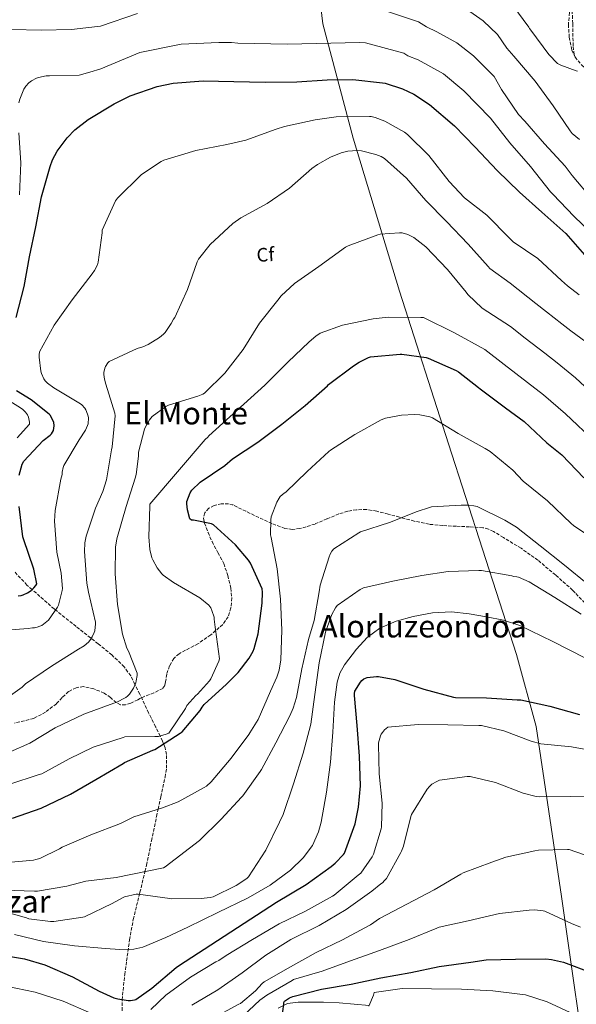
# Model space of a CAD drawing. Units: metres. Extents: x 607196 to 610636, y 4745461 to 4747828.
# Drawn here: x 608339 to 608626, y 4746698 to 4747204 of the extents above; entities that cross this region are included whole.
import ezdxf
from ezdxf.enums import TextEntityAlignment as Align

# ---------------------------------------------------------------- set-up
doc = ezdxf.new("R2010")
doc.units = ezdxf.units.M
doc.header["$MEASUREMENT"] = 0
doc.linetypes.add('DGN Style 3', pattern=[2.435891, 1.739922, -0.695969])
for name, color, linetype, lineweight in [('Barranco lineal', 142, 'DGN Style 3', 13), ('Curva de nivel directora', 30, 'Continuous', 30), ('Curva de nivel intermedia', 30, 'Continuous', 0), ('Etiqueta de zona arbolada', 92, 'Continuous', 0), ('Límite de municipio', 7, 'Continuous', 0), ('Margen derecho', 7, 'Continuous', 0), ('Senda', 7, 'DGN Style 3', 0), ('Texto de rotulación de espacio menor sin especificar', 7, 'Continuous', 0), ('Texto de Área (paraje) menor', 7, 'Continuous', 0), ('Zona arbolada', 92, 'DGN Style 3', 0)]:
    doc.layers.add(name, color=color, linetype=linetype, lineweight=lineweight)
doc.styles.add('Style-Arial', font='arial.ttf')

msp = doc.modelspace()

# ---------------------------------------------------------------- linework, layer by layer
at = {"layer": 'Barranco lineal', "color": 142, "linetype": 'DGN Style 3', "lineweight": 13}
for points in [[(608625.91, 4747183.19, 529.57), (608624.54, 4747185.73, 529.39), (608624.01, 4747190.29, 529.12), (608623.93, 4747195.03, 528.84), (608623.81, 4747201.79, 528.44), (608623.55, 4747208.54, 528.03)], [(608392.05, 4746687, 604.09), (608392.09, 4746699.92, 600.31), (608393.45, 4746712.92, 596.6), (608394.36, 4746719.97, 595.25), (608395.86, 4746730.67, 594.25), (608397.81, 4746741.21, 592.89), (608400.99, 4746754.18, 590), (608401.24, 4746755.17, 589.73), (608403.81, 4746765.86, 585), (608404.59, 4746769.11, 584.47), (608407.19, 4746781.63, 582.49), (608409.78, 4746794.14, 580.58), (608410.59, 4746797.89, 580), (608411.98, 4746804.28, 579.03), (608414.19, 4746814.36, 577.55), (608414.9, 4746818.96, 576.88), (608414.83, 4746826.03, 575.85), (608414.14, 4746829.51, 575.33), (608413.4, 4746831.53, 575), (608412.91, 4746832.86, 573.98), (608411.65, 4746835.46, 570), (608409.32, 4746840.24, 568.93), (608405.68, 4746847.45, 567.72), (608401.13, 4746857.04, 566.15), (608398.68, 4746861.96, 565), (608396.47, 4746866.39, 563.78), (608393.16, 4746871.08, 562.38), (608386.71, 4746877.19, 560.2), (608379.7, 4746882.91, 558.33), (608368.39, 4746891.84, 556.36), (608357.75, 4746900.31, 555), (608357.11, 4746900.83, 554.9), (608345.79, 4746910.76, 550), (608343.15, 4746913.07, 549.08), (608336.9, 4746919.8, 546.75)]]:
    msp.add_polyline3d(points, dxfattribs=at)
at = {"layer": 'Curva de nivel directora', "color": 30, "linetype": 'Continuous', "lineweight": 30, "flags": 128}
for points, elevation in [([(608337.66, 4747050.65), (608341.66, 4747066.49), (608344.48, 4747081.73), (608347.65, 4747097.25), (608350.66, 4747112.7), (608355.04, 4747128.32), (608356.29, 4747131.61), (608358.72, 4747136.12), (608363.78, 4747143), (608367.78, 4747147.13), (608374.53, 4747152.48), (608387.94, 4747160.54), (608396.16, 4747164.6), (608410.08, 4747169.4), (608418.27, 4747171.07), (608433.79, 4747172.25), (608449.47, 4747172), (608465.66, 4747171.64), (608481.92, 4747171.77), (608497.6, 4747172.8), (608510.72, 4747172.99), (608525.95, 4747171.26), (608527.3, 4747171.04), (608536.29, 4747168.16), (608542.11, 4747165.37), (608550.18, 4747160.19), (608563.04, 4747149.15), (608573.66, 4747138.11), (608584.99, 4747126.2), (608596.41, 4747115), (608607.97, 4747104.73), (608620.25, 4747093.72), (608631.13, 4747081.5)], 550), ([(608335.75, 4746793.21), (608350.52, 4746798.37), (608365.61, 4746805.64), (608378.63, 4746813.12), (608392.66, 4746821.42), (608393.34, 4746821.88), (608407.91, 4746828.27), (608408.84, 4746828.64), (608421.88, 4746836.92), (608422.9, 4746837.63), (608432.22, 4746848.68), (608433.3, 4746850.4), (608434.33, 4746851.63), (608445.83, 4746862.16), (608451.77, 4746868.19), (608457.34, 4746875.48), (608459.47, 4746879.15), (608460.03, 4746880.49), (608462.06, 4746888.08), (608464.09, 4746903.72), (608464.25, 4746909.37), (608464.07, 4746911.23), (608458.14, 4746924.28), (608457.08, 4746925.96), (608450.39, 4746933.74), (608439.02, 4746943.98), (608438.11, 4746944.62), (608428.73, 4746946.48), (608427.71, 4746946.54), (608426.95, 4746947.08), (608425.71, 4746951.85), (608425.4, 4746954.88), (608425.44, 4746956.11), (608427.12, 4746960.56), (608427.88, 4746961.95), (608432.2, 4746965.98), (608444.97, 4746974.62), (608448.76, 4746977.95), (608461.8, 4746986.56), (608474.24, 4746995.85), (608486.25, 4747005.39), (608497.66, 4747015.55), (608498.25, 4747016.12), (608511.1, 4747025.76), (608513.93, 4747027.63), (608518.73, 4747030.01), (608519.87, 4747030.4), (608535.15, 4747031.76), (608535.98, 4747031.76), (608548.4, 4747030.01)], 575), ([(608548.4, 4747030.01), (608549.44, 4747029.72), (608563.93, 4747023.32), (608565.15, 4747022.63), (608575.44, 4747014.71), (608576.19, 4747013.96), (608589.24, 4747004.11), (608598.91, 4746997.11), (608610.46, 4746986.22), (608618.25, 4746980.03), (608629.61, 4746968.3)], 575), ([(608339.2, 4746969.66), (608340.73, 4746975.17), (608341.44, 4746976.7), (608351.48, 4746987.33), (608355.1, 4746990.21), (608355.71, 4746990.85), (608356.76, 4746992.54), (608357.08, 4746994.97), (608357.02, 4746996.86), (608355.13, 4747000.35), (608354.59, 4747001.02), (608345.31, 4747008.35), (608337.69, 4747012.89)], 550), ([(608338.59, 4746907.55), (608340.15, 4746907.74), (608341.15, 4746908.03), (608343.42, 4746909.05), (608345.21, 4746910.24), (608346.71, 4746911.61), (608347.71, 4746912.83), (608348.15, 4746913.79), (608346.71, 4746921.31), (608341.27, 4746936.89), (608341.02, 4746937.92), (608339.13, 4746953.44)], 550), ([(608332.59, 4746722.59), (608341.79, 4746721.05), (608352.34, 4746717.92), (608366.51, 4746711.71), (608380.23, 4746704.33), (608387.83, 4746700.97), (608389.84, 4746700.36), (608395.17, 4746699.58), (608396.39, 4746699.58), (608398.42, 4746699.85), (608399.2, 4746700.08), (608407.39, 4746705.85), (608419.87, 4746716.44), (608421.06, 4746717.44), (608471.49, 4746750.06), (608486.79, 4746759.21), (608499.52, 4746768.41), (608501.73, 4746770.2), (608505.91, 4746774.57), (608506.48, 4746775.35), (608511.86, 4746790.44), (608513.7, 4746798.97), (608514.64, 4746809.88), (608514.08, 4746825.15), (608513, 4746840.86), (608511.62, 4746856.39), (608511.62, 4746857.4), (608511.78, 4746858.62), (608514.65, 4746863.19), (608515.3, 4746863.96), (608516.36, 4746864.83), (608518.05, 4746865.58), (608522.85, 4746866.17), (608524.01, 4746866.17), (608532.39, 4746864.59), (608547.22, 4746859.63), (608562.44, 4746855.51), (608563.57, 4746855.35), (608579.46, 4746855.1), (608595.17, 4746854.17), (608597.16, 4746854.06), (608612.09, 4746850.89), (608627.3, 4746846.49)], 600), ([(608474.19, 4746690.09), (608475.2, 4746697.67), (608475.2, 4746698.49), (608475.59, 4746699.29), (608478.13, 4746700.89), (608479.91, 4746701.59), (608494.59, 4746705.34), (608509.95, 4746707.91), (608525.14, 4746711.23), (608540.5, 4746713.9), (608555.17, 4746717.1), (608571.39, 4746719.26), (608579.3, 4746720.43), (608594.4, 4746720.76), (608609.97, 4746720.89), (608612.93, 4746720.67), (608619.04, 4746719.34), (608633.71, 4746713.74)], 625)]:
    msp.add_lwpolyline(points, dxfattribs=dict(at, elevation=elevation))
at = {"layer": 'Curva de nivel intermedia', "color": 30, "linetype": 'Continuous', "lineweight": 0, "flags": 128}
for points, elevation in [([(608518.3, 4747211.34), (608544.49, 4747202.66), (608548.61, 4747200.03), (608553.98, 4747197.42), (608564.16, 4747191.85), (608572.82, 4747185.17), (608583.38, 4747174.54), (608587.12, 4747167.89), (608596.02, 4747154.96), (608599.15, 4747151.51), (608609.33, 4747139.86), (608620.01, 4747128.5), (608623.5, 4747123.6), (608633.68, 4747111.6)], 540), ([(608593.04, 4747211.03), (608601.3, 4747199.89), (608601.65, 4747199.12), (608602.32, 4747198.36), (608611.47, 4747185.88), (608616.08, 4747181.17), (608617.71, 4747180.31), (608625.52, 4747177.36), (608626.35, 4747177.3)], 530), ([(608335.12, 4747198.61), (608350.42, 4747198.36), (608366, 4747198.71), (608373.47, 4747199.54), (608380.93, 4747200.37), (608400.06, 4747206.91)], 540), ([(608570.91, 4747207.87), (608577.77, 4747203.12), (608585.14, 4747196.01), (608589.9, 4747189.11), (608593.55, 4747185.04), (608604.5, 4747172.15), (608613.78, 4747159.44), (608622.45, 4747146.52), (608623.6, 4747145.24), (608627.28, 4747142.13)], 535), ([(608339.02, 4747160.89), (608339.47, 4747162.81), (608341.46, 4747167.96), (608342.48, 4747169.49), (608344.05, 4747171.25), (608345.49, 4747172.34), (608348.02, 4747173.69), (608349.07, 4747174.07), (608352.98, 4747174.84), (608354.74, 4747174.93), (608370, 4747175.16), (608375.55, 4747176.8), (608381.09, 4747178.45), (608401.26, 4747186.84), (608422.49, 4747191.11), (608441.81, 4747192.01), (608448.27, 4747192.01), (608451.53, 4747191.71), (608477.1, 4747191.1), (608514.14, 4747192.04), (608517.29, 4747191.85), (608536.91, 4747186.52), (608539.05, 4747185.19), (608544.28, 4747183.06), (608557.4, 4747175.82), (608567.87, 4747167.21), (608581.62, 4747153.07), (608591.47, 4747140.37), (608602.1, 4747128.21), (608612.4, 4747115.25), (608613.68, 4747114.07), (608624.56, 4747102.61), (608636.62, 4747091.03)], 545), ([(608627.13, 4747062.32), (608621.15, 4747066.98), (608618.02, 4747069.66), (608605.92, 4747080.97), (608593.27, 4747089.59), (608591.28, 4747091.41), (608579.63, 4747103.19), (608568.21, 4747112.18), (608560.31, 4747120.53), (608549.84, 4747133.97), (608538.83, 4747144.76), (608537.39, 4747145.82), (608527.15, 4747151.54), (608522.16, 4747153.5), (608520.15, 4747153.98), (608519.28, 4747154.01), (608502.23, 4747153.85), (608491.35, 4747152.18), (608475.57, 4747148.89), (608471.22, 4747147.35), (608455.7, 4747141.72), (608446, 4747139.51), (608429.97, 4747136.44), (608413.55, 4747131.54), (608412.11, 4747130.87), (608402.99, 4747124.86), (608401.91, 4747123.93), (608389.65, 4747111.96), (608388.75, 4747110.62), (608381.87, 4747095.54), (608381.84, 4747094.17), (608379.83, 4747079.06), (608379.41, 4747077.72), (608377.91, 4747074.71), (608376.75, 4747073.05), (608366.45, 4747059.67), (608357.14, 4747046.68), (608349.62, 4747033.02), (608349.36, 4747031.39), (608349.36, 4747030.27), (608350.26, 4747023.07), (608350.61, 4747021.82), (608351.79, 4747019.07), (608352.46, 4747018.14), (608353.65, 4747016.95), (608356.94, 4747014.52), (608370.67, 4747006.26), (608371.38, 4747005.69), (608372.85, 4747003.99), (608373.36, 4747003.16), (608374.29, 4747001.02), (608374.61, 4746999.83), (608374.7, 4746999.03), (608374.54, 4746996.02), (608374.26, 4746995.13), (608373.17, 4746992.79), (608370.03, 4746987.8), (608362.13, 4746974.55), (608361.77, 4746973.56), (608361.23, 4746971.1), (608361.2, 4746969.85), (608360.62, 4746967.61), (608357.61, 4746951.42), (608357.33, 4746945.91), (608358.48, 4746929.98), (608360.75, 4746919.16), (608361.36, 4746911.35), (608361.23, 4746910.23), (608359.31, 4746902.81), (608358.8, 4746901.82)], 555), ([(608339.31, 4747113.75), (608339.92, 4747130.13), (608338.93, 4747145.56)], 545), ([(608580.27, 4747076.82), (608570, 4747088.25), (608558.9, 4747099.89), (608548.34, 4747110.71), (608538.32, 4747122.3), (608527.09, 4747132.34), (608525.23, 4747133.37), (608522.51, 4747134.46), (608515.22, 4747136.34), (608513.01, 4747136.5), (608508.15, 4747136.12), (608504.79, 4747135.29), (608499.22, 4747133.05), (608492.5, 4747129.27), (608489.71, 4747127.22), (608478.19, 4747117.05), (608466.67, 4747109.18), (608453.17, 4747101.91), (608448.98, 4747098.87), (608437.33, 4747088.22), (608431.31, 4747080.66), (608430.67, 4747079.32), (608425.71, 4747064.95), (608419.18, 4747050.71), (608418.54, 4747049.78), (608417.36, 4747047.48), (608414.16, 4747042.84), (608413.42, 4747042.07), (608411.22, 4747040.28), (608405.42, 4747036.76), (608402.8, 4747035.58), (608399.86, 4747034.68), (608385.36, 4747028.09), (608384.75, 4747027.38), (608383.47, 4747025.4), (608383.12, 4747024.5), (608382.67, 4747022.3), (608382.67, 4747021.34), (608382.99, 4747018.9), (608383.7, 4747016.34), (608388.4, 4747001.46), (608388.43, 4747000.15), (608387.02, 4746984.22), (608386.67, 4746982.62), (608384.01, 4746967.19), (608382.19, 4746961.24), (608378.32, 4746952.57), (608373.55, 4746938.23), (608372.94, 4746934.87), (608372.69, 4746930.36), (608373.9, 4746914.01), (608374.8, 4746909.53), (608378.35, 4746894.1), (608378.38, 4746893.18), (608378.06, 4746889.59), (608377.77, 4746888.7), (608376.75, 4746886.55), (608375.4, 4746884.57), (608374.73, 4746883.8), (608372.49, 4746881.94), (608369.64, 4746880.12), (608355.72, 4746871.39), (608342.44, 4746862.27), (608340.72, 4746860.7), (608328.46, 4746852.12)], 560), ([(608637.39, 4747008.39), (608625.32, 4747019.63), (608615.81, 4747027.4), (608609.47, 4747032.29), (608599.38, 4747039.94), (608591.81, 4747045.98), (608577.27, 4747055.46), (608569.81, 4747062.52), (608569.01, 4747063.57), (608559.5, 4747075.25), (608548.27, 4747086.87), (608542.07, 4747091.8), (608539.06, 4747093.3), (608536.02, 4747094.17), (608534.77, 4747094.23), (608524.85, 4747093.4), (608523.57, 4747093.11), (608508.31, 4747087.48), (608506.99, 4747086.74), (608493.17, 4747076.82), (608480.66, 4747068.06), (608473.84, 4747061.69)], 565), ([(608630.54, 4747038.09), (608622.89, 4747043.83), (608618.3, 4747047.31), (608610.26, 4747053.46), (608604.92, 4747057.82), (608591.59, 4747068.21), (608581.26, 4747075.83), (608580.27, 4747076.82)], 560), ([(608473.84, 4747061.69), (608472.11, 4747059.54), (608462.77, 4747047.7), (608454.32, 4747034.26), (608444.94, 4747022.1), (608434.45, 4747011.67), (608433.55, 4747011.16), (608431.06, 4747010.14), (608415.89, 4747005.59), (608414.48, 4747004.82), (608407.6, 4746999.8), (608406.16, 4746997.98), (608404.08, 4746994.46), (608403.6, 4746993.24), (608400.56, 4746981.4), (608400.56, 4746979.38), (608399.31, 4746969.88), (608398.83, 4746968.06), (608394.13, 4746953.4), (608389.33, 4746936.92), (608388.72, 4746932.6), (608388.49, 4746918.9), (608389.74, 4746903.19), (608392.33, 4746887.86), (608394.57, 4746880.73), (608395.44, 4746879.19), (608399.76, 4746867.74), (608399.76, 4746866.65), (608399.37, 4746863.9), (608399.05, 4746862.81), (608397.9, 4746860.18), (608395.88, 4746856.98), (608394.76, 4746855.93), (608393.93, 4746855.32), (608388.94, 4746852.7), (608387.76, 4746852.34), (608372.43, 4746846.74), (608357.58, 4746839.67), (608344.62, 4746831.8), (608334.54, 4746827.29)], 565), ([(608635.63, 4746986.34), (608620.09, 4747001.17), (608608.73, 4747010.96), (608600.63, 4747017.27), (608588.49, 4747026.41), (608578.7, 4747034.14), (608562.94, 4747042.71), (608547.15, 4747050.55), (608545.78, 4747050.58), (608528.98, 4747050.84), (608521.23, 4747049.98), (608505.36, 4747046.74), (608493.94, 4747042.62), (608491.66, 4747041.11), (608488.27, 4747038.1), (608477.26, 4747027.61), (608465.52, 4747015.93), (608436.69, 4746989.75), (608436.17, 4746989.08), (608434.83, 4746987.96), (608406.38, 4746954.68), (608406.38, 4746953.66), (608405.77, 4746937.82), (608406.41, 4746931.35), (608407.44, 4746927.13), (608407.85, 4746926.07), (608410.13, 4746921.94), (608412.49, 4746918.9), (608413.23, 4746918.2), (608418.54, 4746914.33), (608432.08, 4746906.49), (608436.68, 4746902.81), (608437.64, 4746901.37), (608438.28, 4746900.09), (608439.34, 4746896.6), (608439.34, 4746895.61), (608439.85, 4746891.48), (608440.17, 4746890.23), (608442.12, 4746875.16), (608441.77, 4746873.98), (608437.64, 4746864.82), (608436.97, 4746863.86), (608430.83, 4746857.08), (608429.93, 4746856.31), (608425.42, 4746851.22), (608424.65, 4746849.72), (608416.17, 4746837.02), (608414.76, 4746836.38), (608410.73, 4746835.19), (608408.94, 4746835.19), (608393.48, 4746835.03), (608392.56, 4746834.81), (608377.13, 4746829.69), (608364.84, 4746823.77), (608350.83, 4746816.15), (608349.35, 4746815.64), (608333.77, 4746810.65)], 570), ([(608338.12, 4746988.69), (608344.36, 4746995.8), (608344.36, 4746996.85), (608343.98, 4746999.35), (608343.4, 4747000.53), (608342.35, 4747002.01), (608341.04, 4747003.29), (608339.79, 4747004.12), (608326.73, 4747012.31)], 545), ([(608638.3, 4746934.32), (608624.25, 4746943.73), (608623.09, 4746944.82), (608610.91, 4746956.39), (608598.35, 4746966.58), (608593.02, 4746972.24), (608581.38, 4746981.78), (608578.86, 4746983.35), (608564.96, 4746990.93), (608551.63, 4746999.06), (608550.29, 4746999.55), (608545.25, 4747000.61), (608542.4, 4747000.85), (608535.84, 4747000.5), (608527.47, 4746998.95), (608525.39, 4746998.1), (608511.84, 4746990.56), (608499.22, 4746982.43), (608498.43, 4746981.73), (608487.25, 4746971.49), (608476.26, 4746960.88), (608475.47, 4746960.37), (608473.44, 4746958.59), (608472.8, 4746957.78), (608471.62, 4746955.68), (608468.69, 4746948.23), (608468.48, 4746946.69), (608468.46, 4746938.96), (608468.77, 4746937.62), (608471.79, 4746921.46), (608473.5, 4746905.79), (608474.27, 4746889.89), (608473.71, 4746874.72), (608472.8, 4746869.28), (608471.71, 4746865.78), (608468.44, 4746858.55), (608462.04, 4746843.99), (608457.84, 4746837.12), (608457.2, 4746836.34), (608448.19, 4746824.16), (608437.88, 4746812), (608435.4, 4746809.78), (608434.19, 4746808.98), (608420.84, 4746801.73), (608412.83, 4746798.61), (608398.12, 4746793.89), (608391.2, 4746790.48), (608375.98, 4746784.66), (608361.29, 4746778.4), (608359.92, 4746777.48), (608349.71, 4746772.53), (608347.75, 4746772.05), (608346.46, 4746771.76), (608333.16, 4746770.52)], 580), ([(608570.35, 4746954.15), (608566.46, 4746954.09), (608551.24, 4746953.26), (608550.22, 4746953.05), (608543.77, 4746950.88), (608529.63, 4746945.26), (608514.75, 4746940.4), (608513.87, 4746939.93), (608501.04, 4746931.71), (608499.96, 4746930.54), (608499.04, 4746929.04), (608498.48, 4746927.58), (608493.95, 4746913), (608493.36, 4746909.66), (608490.83, 4746894.84), (608487.93, 4746885.2), (608484.54, 4746870.01), (608481.82, 4746855.23), (608480.07, 4746849.82), (608478.25, 4746845.92), (608471.08, 4746831.95), (608463.77, 4746818.24), (608463.07, 4746817.31), (608454.2, 4746804.76), (608453.53, 4746804.04), (608443.05, 4746792.8), (608431.8, 4746781.74), (608414.2, 4746768.25), (608413.43, 4746767.82), (608389.06, 4746762.86), (608373.48, 4746760.88), (608363.66, 4746758.38), (608348.57, 4746755.84), (608346.97, 4746755.84), (608331.16, 4746756.22)], 585), ([(608631.85, 4746913.4), (608619.52, 4746923.27), (608607.15, 4746933.21), (608594.99, 4746942.83), (608588.89, 4746946.52), (608574.68, 4746953.43), (608572.88, 4746953.88), (608570.35, 4746954.15)], 585), ([(608546.3, 4746917.96), (608531.34, 4746915.05), (608516.15, 4746911.68), (608514.44, 4746910.8), (608502.62, 4746902.59), (608501.75, 4746901.37), (608499.95, 4746897.96), (608496.94, 4746889.93), (608496.71, 4746888.91), (608493.42, 4746873.05), (608491.21, 4746856.84), (608489.08, 4746841.64), (608485.14, 4746826.76), (608480.23, 4746810.88), (608474.95, 4746795.23), (608472.98, 4746791.15), (608466.07, 4746776.81), (608457.11, 4746763.05), (608456.29, 4746762.33), (608450.74, 4746758.62), (608438.89, 4746752.8), (608437.35, 4746752.44), (608432.74, 4746751.98), (608417.56, 4746751.8), (608416.53, 4746751.93), (608400.25, 4746754.28), (608399.24, 4746754.19), (608393.29, 4746752.83), (608392.21, 4746752.41), (608386.9, 4746749.5), (608372.74, 4746742.6), (608371.83, 4746742.43), (608356.92, 4746740.21), (608355.24, 4746740.21), (608344.18, 4746741.61), (608342.93, 4746742), (608327.45, 4746746.29)], 590), ([(608628.17, 4746898.15), (608614.7, 4746906.63), (608601.35, 4746914.78), (608596.01, 4746917.11), (608595.15, 4746917.35), (608593.59, 4746917.58), (608592.49, 4746917.9), (608576.94, 4746920.52), (608575.59, 4746920.54), (608559.74, 4746920.07), (608546.3, 4746917.96)], 590), ([(608358.8, 4746901.82), (608354.16, 4746895.13), (608353.39, 4746894.36), (608350.73, 4746892.38), (608349.77, 4746891.9), (608348.36, 4746891.42), (608347.02, 4746891.16), (608346, 4746891.13), (608343.69, 4746890.71), (608328.14, 4746889.56)], 555), ([(608630.39, 4746875.5), (608613.65, 4746884.16), (608596.6, 4746892.39), (608588.17, 4746895.03), (608579.45, 4746896.75), (608570.49, 4746898.35), (608561.53, 4746899.31), (608551.68, 4746898.83), (608541.82, 4746897), (608533.05, 4746894.61), (608524.67, 4746890.86), (608518.18, 4746886.07), (608512.63, 4746880.11), (608506.45, 4746872.12), (608504.1, 4746867.85), (608502.65, 4746863.21), (608501.3, 4746852.93), (608500.46, 4746837.44), (608499.32, 4746822), (608497.2, 4746806.61), (608494.46, 4746791.28), (608493.12, 4746786.29), (608489.97, 4746779.23), (608485.24, 4746772.84), (608478.69, 4746766.57), (608468.17, 4746758.78), (608456.82, 4746752.36), (608441.38, 4746744.71), (608425.85, 4746737.26), (608414.55, 4746731.87), (608402.81, 4746727.02), (608398.06, 4746725.91), (608390.83, 4746725.71), (608383.61, 4746726.25), (608367.59, 4746727.68), (608351.61, 4746729.84), (608336.64, 4746733.47)], 595), ([(608639.16, 4746826.97), (608623.16, 4746829.87), (608607.49, 4746831.56), (608602.52, 4746832.81), (608588.36, 4746838.12), (608576.95, 4746840.86), (608575.53, 4746840.94), (608559.56, 4746841.26), (608544.36, 4746841.35), (608528.79, 4746839.99), (608527.91, 4746839.43), (608526.98, 4746838.6), (608525.93, 4746837.39), (608525.35, 4746836.51), (608524.95, 4746835.56), (608524.01, 4746832.06), (608524.01, 4746831.21), (608524.32, 4746816.01), (608525.75, 4746801.03), (608525.41, 4746788.84), (608525.24, 4746787.82), (608521.3, 4746774.76), (608520.63, 4746773.43), (608514.8, 4746764.97), (608513.49, 4746763.98), (608501.08, 4746753.69), (608500.32, 4746753.23), (608486.32, 4746745.53), (608472.79, 4746738.95), (608459.2, 4746730.92), (608445.55, 4746722.67), (608441.84, 4746720.12), (608440.32, 4746719.37), (608427.31, 4746711.6), (608414.55, 4746702.25), (608406.79, 4746694.96)], 605), ([(608428, 4746697.21), (608441.36, 4746704.99), (608453.81, 4746713.72), (608465.97, 4746722.86), (608478.8, 4746730.95), (608493.43, 4746738.03), (608507.33, 4746746.27), (608520.53, 4746755.83), (608525.16, 4746759.61), (608525.91, 4746760.07), (608527.08, 4746761.21), (608527.97, 4746762.35), (608535.41, 4746775.63), (608535.84, 4746776.39), (608536.84, 4746778.97), (608540.58, 4746794.12), (608540.95, 4746795.21), (608549.01, 4746808.17), (608550.1, 4746809.5), (608551.38, 4746810.7)], 610), ([(608551.38, 4746810.7), (608553.94, 4746812.2), (608555.32, 4746812.78), (608569.52, 4746814.7), (608571.01, 4746814.7), (608584.15, 4746811.56), (608598.39, 4746806.19), (608605.04, 4746804.43), (608606.9, 4746804.2), (608622.77, 4746804.38), (608637.97, 4746804.65)], 610), ([(608636.82, 4746772.09), (608622.08, 4746777.13), (608621.22, 4746777.21), (608606.21, 4746776.75), (608604.37, 4746776.43), (608589.35, 4746773.21), (608582.18, 4746770.68), (608567.48, 4746765.23), (608566.29, 4746764.55), (608552.64, 4746756.44), (608538.55, 4746749.1), (608524.5, 4746741.66), (608519.89, 4746738.44), (608519.15, 4746738.12), (608505.36, 4746730.76), (608491.86, 4746724.15), (608478.74, 4746716.79), (608465.11, 4746709.08), (608464.15, 4746708.27), (608460.71, 4746704.51), (608452.9, 4746698.08), (608452.11, 4746697.61), (608438.29, 4746690.16)], 615), ([(608451.67, 4746689.15), (608462.95, 4746699.67), (608466.45, 4746702.36), (608479.51, 4746709.85), (608480.21, 4746710.27), (608494.96, 4746714.65), (608509.51, 4746719.88), (608524.37, 4746725.26), (608539.65, 4746730.91), (608553.92, 4746736.67), (608555.12, 4746737.18), (608570.05, 4746740.51), (608586.11, 4746744.22), (608601.49, 4746746.07), (608604.21, 4746746.12), (608608.61, 4746745.66), (608609.49, 4746745.43), (608623.28, 4746739.1), (608627.91, 4746737.18)], 620), ([(608375.97, 4746693.04), (608361.75, 4746699.28), (608347.39, 4746703.82), (608332.51, 4746706.86)], 605), ([(608624.79, 4746692.33), (608610.66, 4746698.94), (608599.55, 4746702.54), (608598.05, 4746702.63), (608582.69, 4746704.49), (608566.66, 4746705.42), (608551.11, 4746705.61), (608536.08, 4746705.72), (608521.75, 4746703.64), (608521.36, 4746702.28), (608518.95, 4746696.62)], 630)]:
    msp.add_lwpolyline(points, dxfattribs=dict(at, elevation=elevation))
at = {"layer": 'Límite de municipio', "color": 7, "linetype": 'Continuous', "lineweight": 0}
msp.add_polyline3d([(608632.93, 4746648.82, 640.63), (608618.02, 4746753.01, 618.51), (608604.97, 4746840.46, 602.97), (608594.97, 4746877.41, 596.97), (608559.93, 4746985.67, 580.9), (608534.8, 4747064.08, 568.25), (608510.93, 4747142.88, 558.17), (608495.32, 4747201.6, 542.4), (608492.05, 4747228.99, 535.36)], dxfattribs=at)
at = {"layer": 'Margen derecho', "color": 7, "linetype": 'Continuous', "lineweight": 0}
msp.add_polyline3d([(608519.21, 4746696.94, 630.18), (608503.77, 4746698.44, 628.12), (608495.63, 4746698.74, 627.25), (608487.58, 4746698.7, 626.39), (608482.59, 4746698.75, 625.85), (608477.12, 4746697.96, 625.31), (608472.26, 4746695.54, 624.96)], dxfattribs=at)
at = {"layer": 'Senda', "color": 7, "linetype": 'DGN Style 3', "lineweight": 0}
msp.add_polyline3d([(608630.1, 4746903.95, 587.64), (608623.73, 4746910.49, 587.13), (608614.97, 4746918.3, 587.01), (608605.94, 4746925.85, 587.13), (608597.25, 4746931.98, 587.09), (608588.15, 4746937.56, 586.87), (608583.09, 4746940.67, 586.56), (608580.45, 4746941.89, 586.37), (608577.65, 4746942.55, 586.17), (608570.8, 4746943, 585.69), (608563.96, 4746943.32, 585.21), (608556.98, 4746943.71, 584.78), (608550, 4746944.34, 584.44), (608542.34, 4746945.96, 584.18), (608534.77, 4746947.99, 583.93), (608528.89, 4746949.56, 583.69), (608523, 4746951.13, 583.42), (608517.83, 4746951.93, 583.05), (608512.63, 4746951.83, 582.65), (608508.08, 4746951, 582.62), (608503.6, 4746949.66, 582.52), (608497.44, 4746947.09, 581.77), (608491.32, 4746944.47, 580.98), (608483.5, 4746942.14, 580.26), (608479.54, 4746941.71, 579.9), (608475.76, 4746942.23, 579.51), (608469.04, 4746944.78, 578.34), (608462.39, 4746947.8, 577.21), (608455.73, 4746951.06, 576.62), (608449.08, 4746954.27, 576.19), (608446.78, 4746954.91, 576.08), (608443.08, 4746954.87, 575.97), (608439.41, 4746953.95, 575.8), (608436.62, 4746952.56, 575.4), (608434.55, 4746950.23, 574.97), (608433.95, 4746947.56, 574.82), (608434.48, 4746944.92, 574.65), (608436.27, 4746940.15, 574.11), (608438.32, 4746935.45, 573.56), (608441.36, 4746929.82, 572.85), (608444.34, 4746924.12, 572.15), (608446.49, 4746917.94, 571.93), (608447.92, 4746911.58, 571.9), (608448.47, 4746906.47, 571.65), (608448.05, 4746901.34, 571.32), (608446.64, 4746896.8, 570.84), (608443.89, 4746892.83, 570.36), (608437.64, 4746887.5, 569.93), (608431.09, 4746882.91, 569.53), (608424.66, 4746879.55, 568.77), (608421.46, 4746877.81, 568.35), (608418.61, 4746875.42, 568.06), (608416.42, 4746871.55, 567.95), (608415.03, 4746867.35, 567.86), (608414.47, 4746863.43, 567.67), (608414.08, 4746861.54, 567.55), (608412.98, 4746859.99, 567.42), (608408.41, 4746857.66, 566.88), (608403.7, 4746855.96, 566.39), (608400.09, 4746854.17, 566.25), (608396.47, 4746852.38, 566.2), (608393.85, 4746851.56, 566.21), (608391.22, 4746851.61, 566.2), (608389.04, 4746852.67, 566.13), (608386.09, 4746855.24, 565.98), (608382.83, 4746857.56, 565.88), (608377.55, 4746859.74, 565.84), (608372.27, 4746860.89, 565.82), (608368.37, 4746860.34, 565.84), (608364.47, 4746858.39, 565.82), (608361.18, 4746855.25, 565.57), (608358.26, 4746852.12, 565.24), (608352.73, 4746847.79, 564.87), (608346.61, 4746844.51, 564.47), (608336.79, 4746842.14, 563.81)], dxfattribs=at)
at = {"layer": 'Zona arbolada', "color": 92, "linetype": 'DGN Style 3', "lineweight": 0}
for points in [[(608567.15, 4747266.27, 519.81), (608572.58, 4747262.72, 519.98), (608578.08, 4747258.47, 520.47), (608587.29, 4747249.98, 522.38), (608596.45, 4747241.45, 524.32), (608604.77, 4747234.21, 525.27), (608613.15, 4747226.98, 526.3), (608618.09, 4747222.75, 527.35), (608620.26, 4747220.35, 527.91), (608621.98, 4747217.45, 528.41), (608622.87, 4747213.43, 528.94), (608622.19, 4747207.34, 529.64), (608621.6, 4747201.26, 530.27), (608622.07, 4747194.66, 530.63), (608623.39, 4747188.07, 530.97), (608625.01, 4747184.46, 531.53), (608628.8, 4747180.01, 532.75), (608631.22, 4747178.32, 533.28), (608633.95, 4747177.06, 533.59), (608638.99, 4747175.78, 533.81), (608646.62, 4747175.4, 533.99), (608654.17, 4747176.17, 534.23), (608667.08, 4747177.84, 534.67)], [(608622.19, 4747207.34, 529.64), (608621.6, 4747201.26, 530.27), (608622.07, 4747194.66, 530.63), (608623.39, 4747188.07, 530.97), (608625.01, 4747184.46, 531.53), (608628.8, 4747180.01, 532.75)]]:
    msp.add_polyline3d(points, dxfattribs=at)

# ---------------------------------------------------------------- texts
at = {"layer": 'Etiqueta de zona arbolada', "color": 92, "linetype": 'Continuous', "lineweight": 0, "style": 'Style-Arial'}
msp.add_text('Cf', height=7, rotation=2.6502, dxfattribs=at).set_placement((608465.78, 4747082.95, 562.46), align=Align.MIDDLE_CENTER)
at = {"layer": 'Texto de rotulación de espacio menor sin especificar', "color": 7, "linetype": 'Continuous', "lineweight": 0, "style": 'Style-Arial'}
msp.add_text('Alorluzeondoa', height=11.5, dxfattribs=at).set_placement((608546.81, 4746891.92, 594.62), align=Align.MIDDLE_CENTER)
at = {"layer": 'Texto de Área (paraje) menor', "color": 7, "linetype": 'Continuous', "lineweight": 0, "style": 'Style-Arial'}
for s, p in [('El Monte', (608424.94, 4747001.43, 565.12)), ('Artadizar', (608321.86, 4746750.48, 589.94))]:
    msp.add_text(s, height=11.5, dxfattribs=at).set_placement(p, align=Align.MIDDLE_CENTER)

doc.saveas('drawing.dxf')
